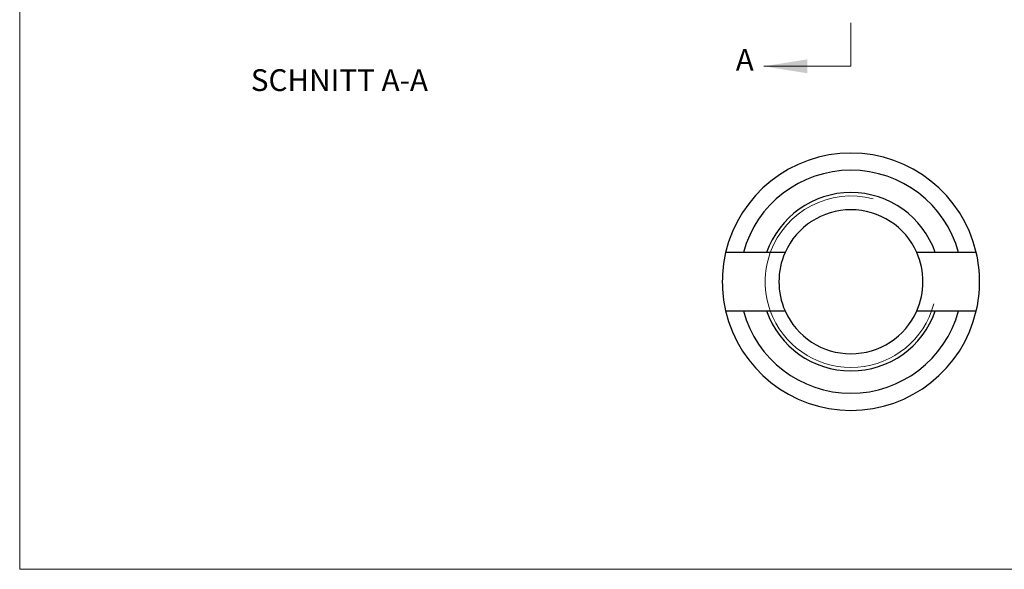
# Model space of a CAD drawing. Units: millimetres. Extents: x 1 to 58.4, y 1 to 41.
# Drawn here: x 1 to 29.7, y 1 to 17 of the extents above; entities that cross this region are included whole.
import ezdxf

# ---------------------------------------------------------------- set-up
doc = ezdxf.new("R2010")
doc.units = ezdxf.units.MM
doc.header["$LTSCALE"] = 0.2
doc.layers.add('FORMAT', color=7, linetype='Continuous')
doc.styles.add('SLDTEXTSTYLE0', font='TXT', dxfattribs={"width": 0.75})

msp = doc.modelspace()

# ---------------------------------------------------------------- linework, layer by layer
at = {"color": 7, "linetype": 'Continuous', "lineweight": 18}
for p, q in [((1, 41), (1, 1)), ((25.23, 15.665), (25.23, 16.935)), ((25.23, 15.665), (22.69, 15.665)), ((27.581, 8.534), (27.644, 8.737)), ((1, 1), (58.4, 1))]:
    msp.add_line(p, q, dxfattribs=at)
at = {"color": 7, "linetype": 'Continuous', "lineweight": 25}
for p, q in [((22.772, 10.234), (22.093, 10.234)), ((28.367, 10.234), (27.687, 10.234)), ((22.093, 8.534), (22.772, 8.534)), ((27.687, 8.534), (28.367, 8.534))]:
    msp.add_line(p, q, dxfattribs=at)
for radius, start, end in [(3.75, 13.1009, 166.8991), (3.25, 15.1614, 164.8386), (2.6, 19.0821, 160.9179), (2.1, 23.8762, 156.1238), (3.75, 166.8991, 193.1009), (2.1, 156.1238, 203.8762), (2.1, 336.1238, 23.8762), (3.75, 346.8991, 13.1009), (3.75, 193.1009, 346.8991), (3.25, 195.1614, 344.8386), (2.6, 199.0821, 340.9179), (2.1, 203.8762, 336.1238)]:
    msp.add_arc((25.23, 9.384), radius, start, end, dxfattribs=at)
at = {"color": 7, "linetype": 'Continuous', "lineweight": 18}
for start, end in [(75, 160.123), (160.1234, 199.8768), (199.8768, 340.1232)]:
    msp.add_arc((25.23, 9.384), 2.5, start, end, dxfattribs=at)
at = {"color": 7, "linetype": 'Continuous', "lineweight": 25}
for points in [[(22.093, 10.234), (21.921, 10.234), (21.749, 10.234), (21.577, 10.234)], [(23.309, 10.234), (23.129, 10.234), (22.95, 10.234), (22.772, 10.234)], [(27.687, 10.234), (27.509, 10.234), (27.33, 10.234), (27.15, 10.234)], [(28.882, 10.234), (28.711, 10.234), (28.539, 10.234), (28.367, 10.234)], [(21.577, 8.534), (21.749, 8.534), (21.921, 8.534), (22.093, 8.534)], [(22.772, 8.534), (22.95, 8.534), (23.129, 8.534), (23.309, 8.534)], [(27.15, 8.534), (27.33, 8.534), (27.509, 8.534), (27.687, 8.534)], [(28.367, 8.534), (28.539, 8.534), (28.711, 8.534), (28.882, 8.534)]]:
    msp.add_open_spline(points, degree=3, dxfattribs=at)
at = {"color": 7, "linetype": 'Continuous', "lineweight": 18}
msp.add_solid([(22.69, 15.665), (23.96, 15.461), (23.96, 15.868)], dxfattribs=at)

# ---------------------------------------------------------------- texts
at = {"color": 7, "linetype": 'Continuous', "insert": (21.872, 16.169), "char_height": 0.635, "attachment_point": 1, "style": 'SLDTEXTSTYLE0'}
msp.add_mtext('A', dxfattribs=at)
at = {"layer": 'FORMAT', "insert": (10.319, 15.579), "char_height": 0.635, "attachment_point": 2, "style": 'SLDTEXTSTYLE0'}
msp.add_mtext('SCHNITT A-A', dxfattribs=at)

doc.saveas('drawing.dxf')
